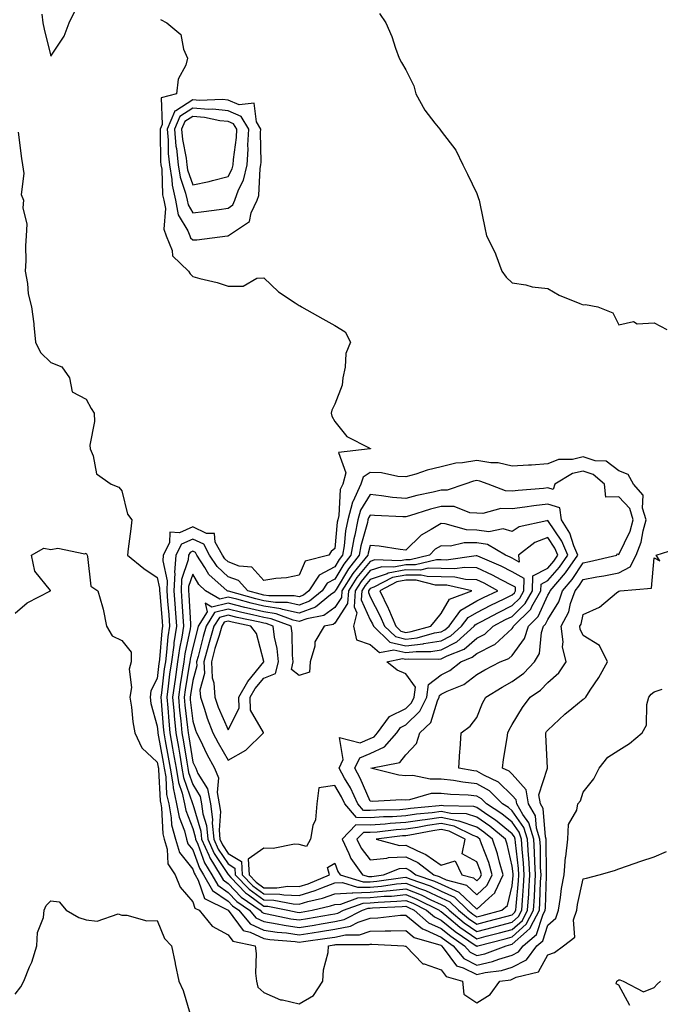
# Model space of a CAD drawing. Units: inches. Extents: x 955283 to 957923, y 7284698 to 7287338.
# Drawn here: x 956889 to 957070, y 7286455 to 7286733 of the extents above; entities that cross this region are included whole.
import ezdxf

# ---------------------------------------------------------------- set-up
doc = ezdxf.new("R2010")
doc.units = ezdxf.units.IN
doc.header["$MEASUREMENT"] = 0
doc.layers.add('Contour_95527284', color=7, linetype='Continuous', true_color=0x79c0d6)

msp = doc.modelspace()

# ---------------------------------------------------------------- linework, layer by layer
at = {"layer": 'Contour_95527284'}
for points in [[(956895.58, 7286734.39, 3228), (956895.86, 7286731.92, 3228), (956896.21, 7286730.08, 3228), (956898.05, 7286722.51, 3228), (956901.85, 7286728.12, 3228), (956903.28, 7286731.92, 3228), (956904.79, 7286735.18, 3228)], [(956928.98, 7286732.85, 3228), (956930.78, 7286731.92, 3228), (956934.73, 7286728.6, 3228), (956935.49, 7286724.48, 3228), (956936.61, 7286721.92, 3228), (956936.11, 7286719.98, 3228), (956933.96, 7286716.01, 3228), (956933.47, 7286711.92, 3228), (956929.18, 7286710.79, 3228), (956929.41, 7286703.28, 3228), (956928.83, 7286701.92, 3228), (956928.91, 7286701.06, 3228), (956928.99, 7286692.86, 3228), (956929.09, 7286691.92, 3228), (956929.3, 7286690.67, 3228), (956929.57, 7286683.44, 3228), (956929.91, 7286681.92, 3228), (956930.35, 7286679.62, 3228), (956929.88, 7286673.75, 3228), (956930.59, 7286671.92, 3228), (956932.21, 7286667.76, 3228), (956932.38, 7286666.25, 3228), (956936.89, 7286661.92, 3228), (956937.3, 7286661.17, 3228), (956938.05, 7286660.47, 3228), (956940.07, 7286659.9, 3228), (956944.91, 7286658.78, 3228), (956948.05, 7286657.72, 3228), (956952.22, 7286657.75, 3228), (956956.12, 7286659.99, 3228), (956958.05, 7286660.03, 3228), (956962.23, 7286656.1, 3228), (956966.93, 7286653.04, 3228), (956968.05, 7286652.26, 3228), (956968.29, 7286652.16, 3228), (956968.67, 7286651.92, 3228), (956974.68, 7286648.55, 3228), (956978.05, 7286646.62, 3228), (956980.99, 7286644.86, 3228), (956982.5, 7286641.92, 3228), (956981.19, 7286638.78, 3228), (956981.03, 7286634.9, 3228), (956980.31, 7286631.92, 3228), (956980.13, 7286629.84, 3228), (956978.05, 7286624.47, 3228), (956977.22, 7286622.75, 3228), (956977.03, 7286621.92, 3228), (956977.19, 7286621.06, 3228), (956978.05, 7286619.58, 3228), (956981.49, 7286615.36, 3228), (956987.78, 7286612.19, 3228), (956988.05, 7286612.03, 3228), (956988.1, 7286611.97, 3228), (956988.17, 7286611.92, 3228), (956988.05, 7286611.91, 3228), (956988.02, 7286611.89, 3228), (956979.08, 7286610.89, 3228), (956981.22, 7286605.09, 3228), (956980.3, 7286601.92, 3228), (956979.57, 7286600.4, 3228), (956979.25, 7286593.12, 3228), (956978.94, 7286591.92, 3228), (956978.78, 7286591.19, 3228), (956978.05, 7286583.78, 3228), (956977.01, 7286582.96, 3228), (956976.38, 7286581.92, 3228), (956969.7, 7286580.27, 3228), (956968.05, 7286576.26, 3228), (956964.46, 7286575.51, 3228), (956961.47, 7286575.34, 3228), (956958.05, 7286574.78, 3228), (956954.7, 7286578.57, 3228), (956951.14, 7286578.83, 3228), (956948.05, 7286580.02, 3228), (956947.05, 7286580.92, 3228), (956946.4, 7286581.92, 3228), (956944.41, 7286585.56, 3228), (956944.16, 7286588.03, 3228), (956941.9, 7286588.07, 3228), (956938.05, 7286589.94, 3228), (956934.35, 7286588.22, 3228), (956931.59, 7286588.38, 3228), (956931.54, 7286585.41, 3228), (956929.7, 7286581.92, 3228), (956929.59, 7286580.38, 3228), (956930.85, 7286574.72, 3228), (956930.74, 7286571.92, 3228), (956930.95, 7286569.02, 3228), (956931.27, 7286565.14, 3228), (956931.51, 7286561.92, 3228), (956931.03, 7286558.94, 3228), (956930.7, 7286554.57, 3228), (956930.33, 7286551.92, 3228), (956930.04, 7286549.93, 3228), (956929.26, 7286543.13, 3228), (956929.09, 7286541.92, 3228), (956929.2, 7286540.77, 3228), (956929.73, 7286533.6, 3228), (956929.9, 7286531.92, 3228), (956930.29, 7286529.68, 3228), (956931.16, 7286525.03, 3228), (956931.69, 7286521.92, 3228), (956932.43, 7286517.54, 3228), (956932.49, 7286516.36, 3228), (956933.52, 7286511.92, 3228), (956934.22, 7286508.09, 3228), (956935.69, 7286504.28, 3228), (956936.3, 7286501.92, 3228), (956936.71, 7286500.58, 3228), (956938.05, 7286498.89, 3228), (956939.92, 7286493.79, 3228), (956941.06, 7286491.92, 3228), (956943.62, 7286487.49, 3228), (956948.05, 7286484.43, 3228), (956949.27, 7286483.14, 3228), (956951.05, 7286481.92, 3228), (956954.25, 7286478.12, 3228), (956958.05, 7286476.33, 3228), (956961.86, 7286475.73, 3228), (956964.47, 7286475.5, 3228), (956968.05, 7286475, 3228), (956971.69, 7286475.56, 3228), (956974.08, 7286475.89, 3228), (956978.05, 7286476.54, 3228), (956982.52, 7286477.45, 3228), (956984.68, 7286478.55, 3228), (956988.05, 7286479.7, 3228), (956990.2, 7286479.77, 3228), (956996.62, 7286480.49, 3228), (956998.05, 7286480.55, 3228), (957002.78, 7286476.65, 3228), (957003.56, 7286476.41, 3228), (957008.05, 7286474.37, 3228), (957009.4, 7286473.27, 3228), (957011.39, 7286471.92, 3228), (957014.44, 7286468.31, 3228), (957018.05, 7286466.45, 3228), (957022.49, 7286467.48, 3228), (957024.27, 7286468.14, 3228), (957028.05, 7286469.25, 3228), (957029.82, 7286470.15, 3228), (957031.11, 7286471.92, 3228), (957034.91, 7286475.06, 3228), (957036.63, 7286480.5, 3228), (957037.36, 7286481.92, 3228), (957037.41, 7286482.56, 3228), (957037.74, 7286491.61, 3228), (957037.75, 7286491.92, 3228), (957037.74, 7286492.23, 3228), (957037.62, 7286501.49, 3228), (957037.59, 7286501.92, 3228), (957037.4, 7286502.57, 3228), (957036.74, 7286510.61, 3228), (957035.99, 7286511.92, 3228), (957035.55, 7286514.42, 3228), (957038.02, 7286521.89, 3228), (957037.99, 7286521.92, 3228), (957038, 7286521.97, 3228), (957037.51, 7286531.38, 3228), (957037.54, 7286531.92, 3228), (957037.74, 7286532.23, 3228), (957038.05, 7286532.62, 3228), (957042.85, 7286537.12, 3228), (957044.88, 7286538.75, 3228), (957048.05, 7286541.34, 3228), (957048.43, 7286541.54, 3228), (957048.76, 7286541.92, 3228), (957050.05, 7286543.92, 3228), (957052.47, 7286547.5, 3228), (957054.88, 7286551.92, 3228), (957052.61, 7286556.48, 3228), (957048.05, 7286559.33, 3228), (957047.24, 7286561.11, 3228), (957047.14, 7286561.92, 3228), (957047.45, 7286562.52, 3228), (957048.05, 7286565.27, 3228), (957052.68, 7286567.29, 3228), (957057.42, 7286571.3, 3228), (957058.05, 7286571.78, 3228), (957058.14, 7286571.83, 3228), (957058.49, 7286571.92, 3228), (957067.3, 7286572.67, 3228), (957068.05, 7286581.23, 3228), (957069.65, 7286580.32, 3228), (957068.65, 7286581.92, 3228), (957075.76, 7286584.21, 3228)], [(956990.64, 7286734.51, 3229), (956992.42, 7286731.92, 3229), (956994.18, 7286728.05, 3229), (956995.16, 7286724.81, 3229), (956996.21, 7286721.92, 3229), (956996.89, 7286720.76, 3229), (956998.05, 7286718.67, 3229), (957000.3, 7286714.17, 3229), (957000.9, 7286711.92, 3229), (957003.41, 7286707.28, 3229), (957006.29, 7286703.68, 3229), (957007.63, 7286701.92, 3229), (957007.81, 7286701.68, 3229), (957008.05, 7286701.42, 3229), (957012.16, 7286696.03, 3229), (957014.16, 7286691.92, 3229), (957015.42, 7286689.29, 3229), (957018.05, 7286683.8, 3229), (957018.57, 7286682.44, 3229), (957018.72, 7286681.92, 3229), (957018.92, 7286681.05, 3229), (957020.32, 7286674.19, 3229), (957020.85, 7286671.92, 3229), (957023.27, 7286667.14, 3229), (957023.42, 7286666.55, 3229), (957025.09, 7286661.92, 3229), (957026.34, 7286660.21, 3229), (957028.05, 7286658.64, 3229), (957031.92, 7286658.05, 3229), (957033.69, 7286657.56, 3229), (957038.05, 7286657.07, 3229), (957041.32, 7286655.19, 3229), (957047.12, 7286652.85, 3229), (957048.05, 7286652.42, 3229), (957048.67, 7286652.55, 3229), (957052.15, 7286651.92, 3229), (957056.37, 7286650.24, 3229), (957058.05, 7286646.82, 3229), (957062.25, 7286647.72, 3229), (957063.27, 7286647.14, 3229), (957068.05, 7286647.37, 3229), (957071.65, 7286645.52, 3229)], [(956888.89, 7286701.08, 3227), (956889.8, 7286693.67, 3227), (956890.05, 7286691.92, 3227), (956890.48, 7286689.49, 3227), (956889.71, 7286683.58, 3227), (956890.35, 7286681.92, 3227), (956890.16, 7286679.81, 3227), (956891.32, 7286675.19, 3227), (956891.17, 7286671.92, 3227), (956890.91, 7286669.06, 3227), (956891.02, 7286664.89, 3227), (956890.8, 7286661.92, 3227), (956891.47, 7286658.5, 3227), (956891.65, 7286655.52, 3227), (956892.61, 7286651.92, 3227), (956893.25, 7286647.12, 3227), (956893.26, 7286646.71, 3227), (956893.8, 7286641.92, 3227), (956895.13, 7286639, 3227), (956898.05, 7286636.25, 3227), (956901.17, 7286635.04, 3227), (956903.32, 7286631.92, 3227), (956904.09, 7286627.96, 3227), (956908.05, 7286625.89, 3227), (956909.43, 7286623.3, 3227), (956910.29, 7286621.92, 3227), (956910.38, 7286619.59, 3227), (956909.05, 7286612.92, 3227), (956909.11, 7286611.92, 3227), (956910.02, 7286609.95, 3227), (956910.97, 7286604.84, 3227), (956915.08, 7286601.92, 3227), (956917.27, 7286601.14, 3227), (956918.05, 7286600.11, 3227), (956919.64, 7286593.51, 3227), (956920.86, 7286591.92, 3227), (956920.64, 7286589.33, 3227), (956919.87, 7286583.74, 3227), (956919.69, 7286581.92, 3227), (956924.29, 7286578.16, 3227), (956928.05, 7286575.64, 3227), (956928.73, 7286572.6, 3227), (956928.7, 7286571.92, 3227), (956928.75, 7286571.22, 3227), (956929.42, 7286563.29, 3227), (956929.51, 7286561.92, 3227), (956929.31, 7286560.66, 3227), (956928.69, 7286552.56, 3227), (956928.61, 7286551.92, 3227), (956928.53, 7286551.44, 3227), (956928.05, 7286547.23, 3227), (956926.26, 7286543.71, 3227), (956926.01, 7286541.92, 3227), (956926.29, 7286540.16, 3227), (956928.05, 7286533.77, 3227), (956928.18, 7286532.05, 3227), (956928.19, 7286531.92, 3227), (956928.22, 7286531.75, 3227), (956929.74, 7286523.61, 3227), (956930.03, 7286521.92, 3227), (956930.44, 7286519.53, 3227), (956930.67, 7286514.54, 3227), (956931.27, 7286511.92, 3227), (956932.01, 7286507.96, 3227), (956932.1, 7286505.97, 3227), (956933.15, 7286501.92, 3227), (956934.3, 7286498.17, 3227), (956938.05, 7286493.45, 3227), (956938.46, 7286492.33, 3227), (956938.71, 7286491.92, 3227), (956939.61, 7286490.36, 3227), (956941.36, 7286485.23, 3227), (956948.04, 7286481.93, 3227), (956948.06, 7286481.91, 3227), (956952.29, 7286476.16, 3227), (956954.22, 7286475.75, 3227), (956958.05, 7286473.95, 3227), (956959.81, 7286473.68, 3227), (956966.9, 7286473.07, 3227), (956968.05, 7286472.92, 3227), (956969.22, 7286473.09, 3227), (956975.96, 7286474.01, 3227), (956978.05, 7286474.35, 3227), (956981.1, 7286474.97, 3227), (956984.99, 7286474.98, 3227), (956988.05, 7286476.02, 3227), (956992.28, 7286476.15, 3227), (956993.9, 7286476.07, 3227), (956998.05, 7286476.23, 3227), (957000.4, 7286474.27, 3227), (957007.93, 7286472.04, 3227), (957008.05, 7286471.99, 3227), (957008.14, 7286471.92, 3227), (957008.62, 7286471.35, 3227), (957012.4, 7286466.27, 3227), (957014.24, 7286465.73, 3227), (957018.05, 7286463.78, 3227), (957020.46, 7286464.33, 3227), (957025, 7286464.97, 3227), (957028.05, 7286465.86, 3227), (957032.05, 7286467.92, 3227), (957034.99, 7286471.92, 3227), (957036.66, 7286473.31, 3227), (957038.05, 7286477.66, 3227), (957040.31, 7286479.66, 3227), (957041.06, 7286481.92, 3227), (957041.64, 7286485.51, 3227), (957041.95, 7286488.02, 3227), (957042.64, 7286491.92, 3227), (957043.09, 7286496.88, 3227), (957043.11, 7286496.98, 3227), (957043.7, 7286501.92, 3227), (957043.93, 7286506.04, 3227), (957046.24, 7286510.11, 3227), (957046.53, 7286511.92, 3227), (957047.26, 7286512.71, 3227), (957048.05, 7286515.2, 3227), (957051.07, 7286518.9, 3227), (957052.59, 7286521.92, 3227), (957054.97, 7286525, 3227), (957058.05, 7286527.05, 3227), (957061.13, 7286528.84, 3227), (957064.65, 7286531.92, 3227), (957065.89, 7286534.08, 3227), (957065.97, 7286539.84, 3227), (957066.54, 7286541.92, 3227), (957067.22, 7286542.75, 3227), (957068.05, 7286543.45, 3227), (957070.34, 7286544.21, 3227)], [(956888.05, 7286565.59, 3226), (956891.42, 7286568.55, 3226), (956898.02, 7286571.92, 3226), (956897.97, 7286572, 3226), (956893.52, 7286577.39, 3226), (956892.62, 7286581.92, 3226), (956896.08, 7286583.89, 3226), (956898.05, 7286583.56, 3226), (956900.04, 7286583.91, 3226), (956907.64, 7286582.33, 3226), (956908.05, 7286582.53, 3226), (956908.25, 7286582.12, 3226), (956908.27, 7286581.92, 3226), (956908.44, 7286581.53, 3226), (956909.35, 7286573.22, 3226), (956911.3, 7286571.92, 3226), (956912.59, 7286567.38, 3226), (956912.86, 7286566.73, 3226), (956913.78, 7286561.92, 3226), (956915.34, 7286559.21, 3226), (956918.05, 7286557.93, 3226), (956920.73, 7286554.6, 3226), (956920.73, 7286551.92, 3226), (956920.14, 7286549.83, 3226), (956920.77, 7286544.64, 3226), (956920.37, 7286541.92, 3226), (956920.81, 7286539.16, 3226), (956921.13, 7286535, 3226), (956921.73, 7286531.92, 3226), (956923.75, 7286527.62, 3226), (956928.05, 7286523.67, 3226), (956928.32, 7286522.19, 3226), (956928.37, 7286521.92, 3226), (956928.44, 7286521.53, 3226), (956928.84, 7286512.71, 3226), (956929.03, 7286511.92, 3226), (956929.24, 7286510.73, 3226), (956929.6, 7286503.47, 3226), (956930, 7286501.92, 3226), (956930.86, 7286499.11, 3226), (956931.07, 7286494.94, 3226), (956933.1, 7286491.92, 3226), (956934.5, 7286488.37, 3226), (956938.05, 7286484.25, 3226), (956938.65, 7286482.52, 3226), (956939.85, 7286481.92, 3226), (956943.54, 7286477.41, 3226), (956948.05, 7286475.02, 3226), (956949.36, 7286473.23, 3226), (956955.59, 7286471.92, 3226), (956955.89, 7286469.76, 3226), (956955.74, 7286464.23, 3226), (956955.98, 7286461.92, 3226), (956956.35, 7286460.22, 3226), (956958.05, 7286458.72, 3226), (956962.76, 7286456.63, 3226), (956963.34, 7286456.63, 3226), (956968.05, 7286455.53, 3226), (956972.05, 7286457.92, 3226), (956974.72, 7286461.92, 3226), (956974.89, 7286465.08, 3226), (956976.17, 7286470.04, 3226), (956976.31, 7286471.92, 3226), (956977.84, 7286472.13, 3226), (956978.05, 7286472.16, 3226), (956978.35, 7286472.22, 3226), (956987.74, 7286472.23, 3226), (956988.05, 7286472.34, 3226), (956988.48, 7286472.35, 3226), (956997.56, 7286471.92, 3226), (956997.94, 7286471.81, 3226), (956998.05, 7286471.79, 3226), (957002.9, 7286466.77, 3226), (957003.2, 7286466.77, 3226), (957008.05, 7286465.09, 3226), (957009.4, 7286463.27, 3226), (957014.02, 7286461.92, 3226), (957014.38, 7286458.25, 3226), (957018.05, 7286455.84, 3226), (957021.81, 7286458.16, 3226), (957024.6, 7286461.92, 3226), (957027.63, 7286462.34, 3226), (957028.05, 7286462.47, 3226), (957029.17, 7286463.04, 3226), (957035.43, 7286464.54, 3226), (957038.05, 7286469.35, 3226), (957039.92, 7286470.05, 3226), (957042.47, 7286471.92, 3226), (957045.66, 7286474.31, 3226), (957045.32, 7286479.19, 3226), (957046.22, 7286481.92, 3226), (957046.48, 7286483.49, 3226), (957048.05, 7286490.8, 3226), (957049, 7286490.97, 3226), (957052.51, 7286491.92, 3226), (957056.86, 7286493.11, 3226), (957058.05, 7286493.53, 3226), (957060.51, 7286494.38, 3226), (957064.24, 7286495.73, 3226), (957068.05, 7286496.97, 3226), (957071.55, 7286498.42, 3226)], [(956888.05, 7286458.31, 3225), (956889.61, 7286460.36, 3225), (956890.49, 7286461.92, 3225), (956892.1, 7286465.97, 3225), (956892.73, 7286467.24, 3225), (956894.09, 7286471.92, 3225), (956894.31, 7286475.66, 3225), (956895.98, 7286479.85, 3225), (956896.21, 7286481.92, 3225), (956896.73, 7286483.24, 3225), (956898.05, 7286484.53, 3225), (956900.45, 7286484.32, 3225), (956902.35, 7286481.92, 3225), (956905.97, 7286479.84, 3225), (956908.05, 7286479.22, 3225), (956911.11, 7286478.86, 3225), (956917.02, 7286480.89, 3225), (956918.05, 7286480.49, 3225), (956919.45, 7286480.52, 3225), (956925.08, 7286478.95, 3225), (956928.05, 7286478.99, 3225), (956930.1, 7286473.97, 3225), (956932.09, 7286471.92, 3225), (956933.11, 7286466.98, 3225), (956933.14, 7286466.83, 3225), (956934.09, 7286461.92, 3225), (956935.4, 7286459.27, 3225), (956937.32, 7286452.65, 3225)], [(957061.21, 7286455.08, 3225), (957058.05, 7286460.81, 3225), (957057.34, 7286461.21, 3225), (957057.49, 7286461.92, 3225), (957057.84, 7286462.13, 3225), (957058.05, 7286462.31, 3225), (957058.4, 7286462.27, 3225), (957059.29, 7286461.92, 3225), (957065.04, 7286458.91, 3225), (957068.05, 7286460.14, 3225), (957068.92, 7286461.05, 3225), (957069.78, 7286461.92, 3225)]]:
    msp.add_polyline3d(points, dxfattribs=at)
for points in [[(956938.05, 7286670.75, 3229), (956939.21, 7286670.76, 3229), (956947.84, 7286671.92, 3229), (956948.03, 7286671.94, 3229), (956948.05, 7286671.94, 3229), (956948.16, 7286672.03, 3229), (956954.02, 7286675.95, 3229), (956954.54, 7286678.41, 3229), (956956.23, 7286681.92, 3229), (956956.71, 7286683.26, 3229), (956957.04, 7286690.91, 3229), (956957.27, 7286691.92, 3229), (956957.31, 7286692.66, 3229), (956957.15, 7286701.02, 3229), (956957.2, 7286701.92, 3229), (956955.99, 7286703.98, 3229), (956955.37, 7286709.24, 3229), (956951.16, 7286708.81, 3229), (956948.05, 7286710.12, 3229), (956946.43, 7286710.3, 3229), (956939.93, 7286710.04, 3229), (956938.05, 7286710.19, 3229), (956933.26, 7286707.13, 3229), (956932.93, 7286707.04, 3229), (956932.93, 7286706.8, 3229), (956930.85, 7286701.92, 3229), (956931.14, 7286698.83, 3229), (956931.17, 7286695.05, 3229), (956931.52, 7286691.92, 3229), (956932.2, 7286687.77, 3229), (956932.27, 7286686.14, 3229), (956933.21, 7286681.92, 3229), (956933.99, 7286677.86, 3229), (956936.7, 7286673.27, 3229), (956937.22, 7286671.92, 3229), (956937.45, 7286671.32, 3229)], [(956948.05, 7286679.65, 3230), (956949.31, 7286680.66, 3230), (956949.91, 7286681.92, 3230), (956950.96, 7286684.83, 3230), (956952.38, 7286687.59, 3230), (956953.35, 7286691.92, 3230), (956953.62, 7286696.35, 3230), (956953.6, 7286697.47, 3230), (956953.83, 7286701.92, 3230), (956951.69, 7286705.56, 3230), (956948.05, 7286707.11, 3230), (956943.69, 7286707.56, 3230), (956942.45, 7286707.52, 3230), (956938.05, 7286707.87, 3230), (956934.42, 7286705.55, 3230), (956932.87, 7286701.92, 3230), (956933.31, 7286697.18, 3230), (956933.43, 7286696.54, 3230), (956933.95, 7286691.92, 3230), (956934.52, 7286688.39, 3230), (956936.05, 7286683.92, 3230), (956936.5, 7286681.92, 3230), (956936.75, 7286680.62, 3230), (956938.05, 7286678.42, 3230), (956941.19, 7286678.78, 3230), (956945.48, 7286679.35, 3230)], [(956948.05, 7286688.59, 3231), (956949.17, 7286690.8, 3231), (956949.43, 7286691.92, 3231), (956949.51, 7286693.38, 3231), (956950.34, 7286699.63, 3231), (956950.45, 7286701.92, 3231), (956949.57, 7286703.44, 3231), (956948.05, 7286704.08, 3231), (956945.64, 7286704.33, 3231), (956941.41, 7286705.28, 3231), (956938.05, 7286705.54, 3231), (956935.83, 7286704.14, 3231), (956934.9, 7286701.92, 3231), (956935.16, 7286699.03, 3231), (956936.17, 7286693.8, 3231), (956936.38, 7286691.92, 3231), (956936.61, 7286690.48, 3231), (956938.05, 7286686.27, 3231), (956942.72, 7286687.25, 3231), (956943.66, 7286687.53, 3231)], [(957018.05, 7286469.13, 3229), (957020.33, 7286469.64, 3229), (957026.36, 7286471.92, 3229), (957027.7, 7286472.27, 3229), (957028.05, 7286472.36, 3229), (957032.06, 7286475.93, 3229), (957033.14, 7286476.83, 3229), (957033.23, 7286477.1, 3229), (957035.71, 7286481.92, 3229), (957035.84, 7286484.13, 3229), (957036.06, 7286489.93, 3229), (957036.17, 7286491.92, 3229), (957036.06, 7286493.91, 3229), (957035.99, 7286499.86, 3229), (957035.85, 7286501.92, 3229), (957034.91, 7286505.06, 3229), (957034.63, 7286508.5, 3229), (957032.67, 7286511.92, 3229), (957031.98, 7286515.85, 3229), (957028.05, 7286520.23, 3229), (957027.19, 7286521.06, 3229), (957025.33, 7286521.92, 3229), (957025.62, 7286524.35, 3229), (957026.61, 7286530.48, 3229), (957026.8, 7286531.92, 3229), (957027.19, 7286532.78, 3229), (957028.05, 7286534.25, 3229), (957030.93, 7286539.04, 3229), (957033.12, 7286541.92, 3229), (957036.06, 7286543.91, 3229), (957038.05, 7286546.08, 3229), (957041.16, 7286548.81, 3229), (957043.21, 7286551.92, 3229), (957042.23, 7286556.1, 3229), (957042.41, 7286557.56, 3229), (957041.85, 7286561.92, 3229), (957043.98, 7286565.99, 3229), (957044.5, 7286568.37, 3229), (957045.74, 7286571.92, 3229), (957046.81, 7286573.16, 3229), (957048.05, 7286575.05, 3229), (957051.92, 7286575.79, 3229), (957053.86, 7286576.11, 3229), (957058.05, 7286576.97, 3229), (957061.3, 7286578.67, 3229), (957063.01, 7286581.92, 3229), (957064.41, 7286585.56, 3229), (957064.9, 7286588.77, 3229), (957065.76, 7286591.92, 3229), (957064.78, 7286595.19, 3229), (957064.95, 7286598.82, 3229), (957062.22, 7286601.92, 3229), (957060.75, 7286604.62, 3229), (957058.05, 7286605.69, 3229), (957054.53, 7286608.4, 3229), (957051.45, 7286608.52, 3229), (957048.05, 7286609.61, 3229), (957045.05, 7286608.92, 3229), (957041.05, 7286608.92, 3229), (957038.05, 7286607.64, 3229), (957033.47, 7286607.34, 3229), (957032.65, 7286607.32, 3229), (957028.05, 7286606.98, 3229), (957024.07, 7286607.94, 3229), (957022.01, 7286607.96, 3229), (957018.05, 7286608.61, 3229), (957014.04, 7286607.91, 3229), (957012.14, 7286607.83, 3229), (957008.05, 7286606.84, 3229), (957004.08, 7286605.89, 3229), (957000.93, 7286604.8, 3229), (956998.05, 7286603.98, 3229), (956995.85, 7286604.12, 3229), (956991.25, 7286605.12, 3229), (956988.05, 7286605.26, 3229), (956986.04, 7286603.93, 3229), (956985.45, 7286601.92, 3229), (956983.11, 7286596.98, 3229), (956983.06, 7286596.91, 3229), (956981.77, 7286591.92, 3229), (956981.13, 7286588.84, 3229), (956980.71, 7286584.58, 3229), (956980.25, 7286581.92, 3229), (956979.26, 7286580.71, 3229), (956978.05, 7286578.67, 3229), (956973.67, 7286576.3, 3229), (956970.78, 7286571.92, 3229), (956969.27, 7286570.7, 3229), (956968.05, 7286570.23, 3229), (956966.66, 7286570.53, 3229), (956959.5, 7286570.47, 3229), (956958.05, 7286570.7, 3229), (956957.06, 7286570.93, 3229), (956953.58, 7286571.92, 3229), (956950.9, 7286574.77, 3229), (956948.05, 7286575.87, 3229), (956944.9, 7286578.77, 3229), (956942.81, 7286581.92, 3229), (956941.13, 7286585, 3229), (956938.05, 7286586.49, 3229), (956934.93, 7286585.04, 3229), (956933.3, 7286581.92, 3229), (956932.93, 7286577.04, 3229), (956932.97, 7286576.84, 3229), (956932.77, 7286571.92, 3229), (956933.13, 7286567, 3229), (956933.14, 7286566.83, 3229), (956933.49, 7286561.92, 3229), (956932.75, 7286557.22, 3229), (956932.69, 7286556.56, 3229), (956932.05, 7286551.92, 3229), (956931.55, 7286548.42, 3229), (956931.16, 7286545.03, 3229), (956930.74, 7286541.92, 3229), (956931.01, 7286538.96, 3229), (956931.29, 7286535.16, 3229), (956931.6, 7286531.92, 3229), (956932.36, 7286527.61, 3229), (956932.57, 7286526.44, 3229), (956933.34, 7286521.92, 3229), (956934.04, 7286517.91, 3229), (956935.07, 7286514.9, 3229), (956935.76, 7286511.92, 3229), (956936.12, 7286509.99, 3229), (956938.05, 7286504.96, 3229), (956938.75, 7286502.62, 3229), (956938.81, 7286501.92, 3229), (956939.45, 7286500.52, 3229), (956941.37, 7286495.24, 3229), (956943.4, 7286491.92, 3229), (956945.1, 7286488.97, 3229), (956948.05, 7286486.95, 3229), (956950.48, 7286484.35, 3229), (956954.04, 7286481.92, 3229), (956955.87, 7286479.74, 3229), (956958.05, 7286478.72, 3229), (956961.86, 7286478.11, 3229), (956963.81, 7286477.68, 3229), (956968.05, 7286477.09, 3229), (956972.23, 7286477.74, 3229), (956974.23, 7286478.1, 3229), (956978.05, 7286478.72, 3229), (956980.71, 7286479.26, 3229), (956985.91, 7286481.92, 3229), (956987.47, 7286482.5, 3229), (956988.05, 7286482.52, 3229), (956988.69, 7286482.56, 3229), (956997.03, 7286482.94, 3229), (956998.05, 7286483.03, 3229), (956998.85, 7286482.72, 3229), (957000.44, 7286481.92, 3229), (957004.5, 7286478.37, 3229), (957008.05, 7286476.74, 3229), (957010.72, 7286474.59, 3229), (957014.65, 7286471.92, 3229), (957016.2, 7286470.07, 3229)], [(957018.05, 7286471.8, 3230), (957018.15, 7286471.82, 3230), (957018.41, 7286471.92, 3230), (957026.07, 7286473.9, 3230), (957028.05, 7286474.43, 3230), (957032.01, 7286477.96, 3230), (957034.05, 7286481.92, 3230), (957034.29, 7286485.68, 3230), (957034.39, 7286488.26, 3230), (957034.6, 7286491.92, 3230), (957034.39, 7286495.58, 3230), (957034.36, 7286498.23, 3230), (957034.11, 7286501.92, 3230), (957032.71, 7286506.58, 3230), (957031.08, 7286508.89, 3230), (957029.34, 7286511.92, 3230), (957029.15, 7286513.02, 3230), (957028.05, 7286514.24, 3230), (957024.16, 7286518.03, 3230), (957020.05, 7286519.92, 3230), (957018.05, 7286521.06, 3230), (957017.28, 7286521.15, 3230), (957013.03, 7286521.92, 3230), (957013.27, 7286526.7, 3230), (957013.39, 7286527.26, 3230), (957013.71, 7286531.92, 3230), (957016.24, 7286533.73, 3230), (957018.05, 7286536.18, 3230), (957019.72, 7286540.25, 3230), (957020.63, 7286541.92, 3230), (957025.2, 7286544.77, 3230), (957028.05, 7286546.32, 3230), (957031.28, 7286548.69, 3230), (957034.3, 7286551.92, 3230), (957035.72, 7286554.25, 3230), (957036.3, 7286560.17, 3230), (957036.85, 7286561.92, 3230), (957037.45, 7286562.52, 3230), (957038.05, 7286563.84, 3230), (957041.15, 7286568.82, 3230), (957042.22, 7286571.92, 3230), (957044.93, 7286575.04, 3230), (957048.05, 7286579.79, 3230), (957049.84, 7286580.13, 3230), (957057.57, 7286581.92, 3230), (957057.64, 7286582.33, 3230), (957058.05, 7286582.12, 3230), (957061.25, 7286588.72, 3230), (957062.12, 7286591.92, 3230), (957061.18, 7286595.05, 3230), (957058.05, 7286598.39, 3230), (957054.41, 7286598.28, 3230), (957054.06, 7286601.92, 3230), (957050.84, 7286604.71, 3230), (957048.05, 7286605.6, 3230), (957045.05, 7286604.92, 3230), (957040.05, 7286601.92, 3230), (957039.55, 7286600.42, 3230), (957038.05, 7286600.88, 3230), (957036.87, 7286600.74, 3230), (957029.77, 7286600.2, 3230), (957028.05, 7286599.99, 3230), (957026.18, 7286600.05, 3230), (957021.29, 7286601.92, 3230), (957018.95, 7286602.82, 3230), (957018.05, 7286602.96, 3230), (957017.16, 7286602.81, 3230), (957014.7, 7286601.92, 3230), (957009.76, 7286600.21, 3230), (957008.05, 7286600.24, 3230), (957005.82, 7286599.69, 3230), (957001.2, 7286598.77, 3230), (956998.05, 7286597.89, 3230), (956994.35, 7286598.22, 3230), (956991.27, 7286598.7, 3230), (956988.05, 7286599.03, 3230), (956985.31, 7286594.66, 3230), (956984.59, 7286591.92, 3230), (956983.69, 7286587.56, 3230), (956983.41, 7286586.56, 3230), (956982.61, 7286581.92, 3230), (956980.58, 7286579.39, 3230), (956978.05, 7286575.16, 3230), (956975.94, 7286574.03, 3230), (956974.55, 7286571.92, 3230), (956970.96, 7286569.01, 3230), (956968.05, 7286567.9, 3230), (956964.76, 7286568.63, 3230), (956961.37, 7286568.6, 3230), (956958.05, 7286569.11, 3230), (956955.78, 7286569.65, 3230), (956948.17, 7286571.8, 3230), (956948.05, 7286571.83, 3230), (956947.94, 7286571.81, 3230), (956947.75, 7286571.92, 3230), (956942.63, 7286576.5, 3230), (956941.48, 7286578.49, 3230), (956939.2, 7286581.92, 3230), (956938.79, 7286582.66, 3230), (956938.05, 7286583.03, 3230), (956937.3, 7286582.67, 3230), (956936.9, 7286581.92, 3230), (956936.8, 7286580.67, 3230), (956934.93, 7286575.04, 3230), (956934.8, 7286571.92, 3230), (956935.02, 7286568.89, 3230), (956935.28, 7286564.69, 3230), (956935.48, 7286561.92, 3230), (956934.99, 7286558.86, 3230), (956934.3, 7286555.67, 3230), (956933.77, 7286551.92, 3230), (956933.06, 7286546.93, 3230), (956933.06, 7286546.91, 3230), (956932.38, 7286541.92, 3230), (956932.82, 7286537.15, 3230), (956932.84, 7286536.71, 3230), (956933.31, 7286531.92, 3230), (956934.02, 7286527.89, 3230), (956934.38, 7286525.59, 3230), (956935, 7286521.92, 3230), (956935.45, 7286519.32, 3230), (956938, 7286511.97, 3230), (956938.01, 7286511.92, 3230), (956938.05, 7286511.8, 3230), (956940.33, 7286504.2, 3230), (956940.54, 7286501.92, 3230), (956942.57, 7286497.4, 3230), (956942.83, 7286496.7, 3230), (956945.75, 7286491.92, 3230), (956946.59, 7286490.46, 3230), (956948.05, 7286489.46, 3230), (956951.7, 7286485.57, 3230), (956957.02, 7286481.92, 3230), (956957.49, 7286481.36, 3230), (956958.05, 7286481.1, 3230), (956959.03, 7286480.94, 3230), (956965.65, 7286479.52, 3230), (956968.05, 7286479.18, 3230), (956970.42, 7286479.55, 3230), (956976.84, 7286480.71, 3230), (956978.05, 7286480.9, 3230), (956978.89, 7286481.08, 3230), (956980.53, 7286481.92, 3230), (956986.02, 7286483.95, 3230), (956988.05, 7286484, 3230), (956990.33, 7286484.2, 3230), (956995.54, 7286484.43, 3230), (956998.05, 7286484.67, 3230), (957000.02, 7286483.89, 3230), (957003.95, 7286481.92, 3230), (957006.14, 7286480.01, 3230), (957008.05, 7286479.13, 3230), (957012.02, 7286475.89, 3230), (957017.9, 7286471.92, 3230), (957017.97, 7286471.84, 3230)], [(957028.05, 7286476.49, 3231), (957030.92, 7286479.05, 3231), (957032.4, 7286481.92, 3231), (957032.69, 7286486.56, 3231), (957032.75, 7286487.22, 3231), (957033.03, 7286491.92, 3231), (957032.76, 7286496.63, 3231), (957032.68, 7286497.29, 3231), (957032.37, 7286501.92, 3231), (957031.37, 7286505.24, 3231), (957028.05, 7286509.95, 3231), (957026.96, 7286510.83, 3231), (957025.31, 7286511.92, 3231), (957021.64, 7286515.51, 3231), (957018.05, 7286517.56, 3231), (957014.1, 7286517.97, 3231), (957011.53, 7286518.44, 3231), (957008.05, 7286518.86, 3231), (957004.92, 7286518.79, 3231), (957000.1, 7286519.87, 3231), (956998.05, 7286519.78, 3231), (956996.08, 7286519.95, 3231), (956988.24, 7286521.92, 3231), (956996.43, 7286523.54, 3231), (956998.05, 7286525.66, 3231), (957001.1, 7286528.87, 3231), (957002.01, 7286531.92, 3231), (957005.13, 7286534.84, 3231), (957006.99, 7286540.86, 3231), (957007.51, 7286541.92, 3231), (957007.58, 7286542.39, 3231), (957008.05, 7286542.75, 3231), (957009.75, 7286543.62, 3231), (957014.42, 7286545.55, 3231), (957018.05, 7286548.33, 3231), (957020.3, 7286549.67, 3231), (957024.64, 7286551.92, 3231), (957027.13, 7286552.84, 3231), (957028.05, 7286553.67, 3231), (957031.53, 7286558.44, 3231), (957032.61, 7286561.92, 3231), (957035.35, 7286564.62, 3231), (957038.05, 7286570.65, 3231), (957038.54, 7286571.43, 3231), (957038.7, 7286571.92, 3231), (957043.05, 7286576.92, 3231), (957043.06, 7286576.93, 3231), (957046.51, 7286581.92, 3231), (957045.37, 7286584.6, 3231), (957044.24, 7286588.11, 3231), (957041.93, 7286591.92, 3231), (957041.42, 7286595.29, 3231), (957038.05, 7286596.31, 3231), (957034.11, 7286595.86, 3231), (957031.56, 7286595.43, 3231), (957028.05, 7286594.98, 3231), (957024.88, 7286595.09, 3231), (957019.78, 7286593.65, 3231), (957018.05, 7286593.78, 3231), (957016.11, 7286593.86, 3231), (957011.74, 7286595.61, 3231), (957008.05, 7286595.69, 3231), (957005.03, 7286594.94, 3231), (956999.13, 7286593, 3231), (956998.05, 7286592.7, 3231), (956997.19, 7286592.78, 3231), (956989.22, 7286593.09, 3231), (956988.05, 7286593.21, 3231), (956987.55, 7286592.42, 3231), (956987.42, 7286591.92, 3231), (956987.26, 7286591.13, 3231), (956985.43, 7286584.54, 3231), (956984.97, 7286581.92, 3231), (956981.89, 7286578.08, 3231), (956978.43, 7286572.3, 3231), (956978.19, 7286571.92, 3231), (956978.18, 7286571.79, 3231), (956978.05, 7286571.59, 3231), (956976.86, 7286570.73, 3231), (956972.65, 7286567.32, 3231), (956968.05, 7286565.56, 3231), (956963.35, 7286566.62, 3231), (956962.91, 7286566.78, 3231), (956958.05, 7286567.53, 3231), (956954.51, 7286568.38, 3231), (956950.45, 7286569.52, 3231), (956948.05, 7286570.13, 3231), (956945.69, 7286569.56, 3231), (956941.68, 7286571.92, 3231), (956939.76, 7286573.63, 3231), (956938.05, 7286576.61, 3231), (956936.89, 7286573.08, 3231), (956936.83, 7286571.92, 3231), (956936.92, 7286570.79, 3231), (956937.42, 7286562.55, 3231), (956937.46, 7286561.92, 3231), (956937.36, 7286561.23, 3231), (956935.81, 7286554.16, 3231), (956935.5, 7286551.92, 3231), (956935.07, 7286548.94, 3231), (956934.5, 7286545.47, 3231), (956934.01, 7286541.92, 3231), (956934.35, 7286538.22, 3231), (956934.69, 7286535.28, 3231), (956935.01, 7286531.92, 3231), (956935.47, 7286529.34, 3231), (956936.38, 7286523.59, 3231), (956936.66, 7286521.92, 3231), (956936.87, 7286520.74, 3231), (956938.05, 7286517.32, 3231), (956940.11, 7286513.98, 3231), (956940.51, 7286511.92, 3231), (956940.91, 7286509.06, 3231), (956941.9, 7286505.77, 3231), (956942.27, 7286501.92, 3231), (956944.07, 7286497.94, 3231), (956948.05, 7286491.98, 3231), (956948.09, 7286491.96, 3231), (956948.09, 7286491.92, 3231), (956948.8, 7286491.17, 3231), (956952.92, 7286486.79, 3231), (956953.74, 7286486.23, 3231), (956958.05, 7286483.06, 3231), (956959.17, 7286483.04, 3231), (956964.81, 7286481.92, 3231), (956967.47, 7286481.34, 3231), (956968.05, 7286481.27, 3231), (956968.62, 7286481.35, 3231), (956971.74, 7286481.92, 3231), (956976.86, 7286483.11, 3231), (956978.05, 7286483.55, 3231), (956979.75, 7286483.62, 3231), (956984.56, 7286485.41, 3231), (956988.05, 7286485.47, 3231), (956991.96, 7286485.83, 3231), (956994.06, 7286485.91, 3231), (956998.05, 7286486.3, 3231), (957001.19, 7286485.06, 3231), (957007.44, 7286481.92, 3231), (957007.77, 7286481.64, 3231), (957008.05, 7286481.51, 3231), (957010.24, 7286479.73, 3231), (957013.31, 7286477.18, 3231), (957018.05, 7286473.87, 3231), (957020.7, 7286474.57, 3231), (957024.44, 7286475.53, 3231)], [(957028.05, 7286478.56, 3232), (957029.83, 7286480.14, 3232), (957030.75, 7286481.92, 3232), (957030.92, 7286484.79, 3232), (957031.26, 7286488.71, 3232), (957031.46, 7286491.92, 3232), (957031.27, 7286495.14, 3232), (957030.81, 7286499.16, 3232), (957030.63, 7286501.92, 3232), (957030.03, 7286503.9, 3232), (957028.05, 7286506.71, 3232), (957025.17, 7286509.04, 3232), (957020.8, 7286511.92, 3232), (957019.42, 7286513.29, 3232), (957018.05, 7286514.06, 3232), (957015.66, 7286514.31, 3232), (957010.65, 7286514.52, 3232), (957008.05, 7286514.83, 3232), (957005.21, 7286514.76, 3232), (956999.13, 7286513, 3232), (956998.05, 7286512.96, 3232), (956996.92, 7286513.05, 3232), (956988.69, 7286512.56, 3232), (956988.05, 7286512.63, 3232), (956985.25, 7286519.12, 3232), (956983.68, 7286521.92, 3232), (956985.11, 7286524.86, 3232), (956988.05, 7286526.09, 3232), (956992.04, 7286527.93, 3232), (956995.5, 7286531.92, 3232), (956996.57, 7286533.4, 3232), (956998.05, 7286534.13, 3232), (957002.02, 7286537.95, 3232), (957003.99, 7286541.92, 3232), (957004.49, 7286545.48, 3232), (957008.05, 7286548.19, 3232), (957010.52, 7286549.45, 3232), (957013.58, 7286551.92, 3232), (957016.78, 7286553.19, 3232), (957018.05, 7286554.28, 3232), (957022.84, 7286556.71, 3232), (957023.15, 7286556.82, 3232), (957028.05, 7286561.32, 3232), (957028.3, 7286561.67, 3232), (957028.38, 7286561.92, 3232), (957033.25, 7286566.72, 3232), (957033.57, 7286567.44, 3232), (957036.12, 7286571.92, 3232), (957036.17, 7286573.8, 3232), (957038.05, 7286574.78, 3232), (957041.4, 7286578.57, 3232), (957043.71, 7286581.92, 3232), (957042.02, 7286585.89, 3232), (957038.05, 7286591.74, 3232), (957037.77, 7286591.64, 3232), (957030.03, 7286589.94, 3232), (957028.05, 7286588.58, 3232), (957025.52, 7286589.39, 3232), (957021.45, 7286588.52, 3232), (957018.05, 7286588.98, 3232), (957015.17, 7286589.04, 3232), (957009.17, 7286590.8, 3232), (957008.05, 7286590.84, 3232), (957005.26, 7286589.13, 3232), (957002.36, 7286587.61, 3232), (956998.05, 7286583.33, 3232), (956996.46, 7286583.51, 3232), (956990.57, 7286584.44, 3232), (956988.05, 7286584.7, 3232), (956987.44, 7286582.53, 3232), (956987.34, 7286581.92, 3232), (956984.39, 7286578.26, 3232), (956983.18, 7286576.79, 3232), (956980.06, 7286571.92, 3232), (956979.93, 7286570.04, 3232), (956978.05, 7286567.16, 3232), (956975, 7286564.97, 3232), (956970.16, 7286564.03, 3232), (956968.05, 7286563.22, 3232), (956966.37, 7286563.6, 3232), (956961.54, 7286565.41, 3232), (956958.05, 7286565.93, 3232), (956953.23, 7286567.1, 3232), (956952.74, 7286567.23, 3232), (956948.05, 7286568.43, 3232), (956943.43, 7286567.3, 3232), (956941.57, 7286568.4, 3232), (956942.08, 7286565.95, 3232), (956939.6, 7286561.92, 3232), (956939.26, 7286560.71, 3232), (956938.05, 7286555.95, 3232), (956937.33, 7286552.64, 3232), (956937.23, 7286551.92, 3232), (956937.08, 7286550.95, 3232), (956935.94, 7286544.03, 3232), (956935.65, 7286541.92, 3232), (956935.85, 7286539.72, 3232), (956936.58, 7286533.39, 3232), (956936.72, 7286531.92, 3232), (956936.92, 7286530.79, 3232), (956938.05, 7286523.65, 3232), (956938.6, 7286522.47, 3232), (956938.91, 7286521.92, 3232), (956939.5, 7286520.47, 3232), (956942.21, 7286516.08, 3232), (956943.02, 7286511.92, 3232), (956943.64, 7286507.51, 3232), (956943.56, 7286506.41, 3232), (956944, 7286501.92, 3232), (956945.25, 7286499.12, 3232), (956948.05, 7286494.95, 3232), (956949.93, 7286493.8, 3232), (956950.04, 7286491.92, 3232), (956953.95, 7286487.82, 3232), (956958.05, 7286484.8, 3232), (956960.88, 7286484.75, 3232), (956966.3, 7286483.67, 3232), (956968.05, 7286483.63, 3232), (956970.49, 7286484.36, 3232), (956974.64, 7286485.33, 3232), (956978.05, 7286486.58, 3232), (956982.92, 7286486.79, 3232), (956983.11, 7286486.86, 3232), (956988.05, 7286486.96, 3232), (956992.6, 7286487.37, 3232), (956993.64, 7286487.51, 3232), (956998.05, 7286487.94, 3232), (957002.37, 7286486.24, 3232), (957005.12, 7286484.85, 3232), (957008.05, 7286483.5, 3232), (957009.13, 7286483, 3232), (957010.26, 7286481.92, 3232), (957014.52, 7286478.39, 3232), (957018.05, 7286475.92, 3232), (957022.8, 7286477.17, 3232), (957023.48, 7286477.35, 3232)], [(957028.05, 7286480.62, 3233), (957028.73, 7286481.24, 3233), (957029.09, 7286481.92, 3233), (957029.15, 7286483.02, 3233), (957029.78, 7286490.19, 3233), (957029.89, 7286491.92, 3233), (957029.79, 7286493.66, 3233), (957028.95, 7286501.02, 3233), (957028.89, 7286501.92, 3233), (957028.69, 7286502.56, 3233), (957028.05, 7286503.47, 3233), (957023.37, 7286507.24, 3233), (957021.46, 7286508.51, 3233), (957018.05, 7286510.85, 3233), (957017.25, 7286511.12, 3233), (957008.65, 7286511.32, 3233), (957008.05, 7286511.44, 3233), (957007.49, 7286511.36, 3233), (956999.42, 7286510.55, 3233), (956998.05, 7286510.34, 3233), (956996.36, 7286510.23, 3233), (956989.84, 7286510.13, 3233), (956988.05, 7286510.01, 3233), (956986.18, 7286510.05, 3233), (956984.6, 7286511.92, 3233), (956982.49, 7286516.36, 3233), (956980.85, 7286519.12, 3233), (956979.29, 7286521.92, 3233), (956980.47, 7286524.34, 3233), (956979.44, 7286530.53, 3233), (956985.24, 7286529.11, 3233), (956988.05, 7286530.29, 3233), (956989.17, 7286530.8, 3233), (956990.14, 7286531.92, 3233), (956993.46, 7286536.51, 3233), (956998.05, 7286538.75, 3233), (956999.66, 7286540.31, 3233), (957000.46, 7286541.92, 3233), (957000.85, 7286544.72, 3233), (956998.05, 7286548.48, 3233), (956995.66, 7286549.53, 3233), (956992.7, 7286551.92, 3233), (956997.15, 7286552.82, 3233), (956998.05, 7286552.6, 3233), (956998.82, 7286552.69, 3233), (957007.37, 7286552.6, 3233), (957008.05, 7286552.71, 3233), (957009.69, 7286553.56, 3233), (957014.51, 7286555.46, 3233), (957018.05, 7286558.52, 3233), (957020.31, 7286559.66, 3233), (957022.7, 7286561.92, 3233), (957026.17, 7286563.8, 3233), (957028.05, 7286564.7, 3233), (957031.67, 7286568.3, 3233), (957033.74, 7286571.92, 3233), (957033.85, 7286576.12, 3233), (957038.05, 7286578.31, 3233), (957039.75, 7286580.22, 3233), (957040.92, 7286581.92, 3233), (957040.06, 7286583.93, 3233), (957038.05, 7286586.9, 3233), (957034.47, 7286585.5, 3233), (957029.82, 7286581.92, 3233), (957029.99, 7286579.98, 3233), (957028.05, 7286581.08, 3233), (957027.49, 7286581.36, 3233), (957026.17, 7286581.92, 3233), (957021.09, 7286584.96, 3233), (957018.05, 7286585.37, 3233), (957014.53, 7286585.44, 3233), (957010.65, 7286584.52, 3233), (957008.05, 7286584.61, 3233), (957006.38, 7286583.59, 3233), (957004.71, 7286581.92, 3233), (956999.31, 7286580.66, 3233), (956998.05, 7286580.67, 3233), (956996.51, 7286580.38, 3233), (956989.38, 7286580.59, 3233), (956988.05, 7286580.15, 3233), (956984.32, 7286575.65, 3233), (956981.94, 7286571.92, 3233), (956981.69, 7286568.28, 3233), (956978.05, 7286562.74, 3233), (956977.57, 7286562.4, 3233), (956975.08, 7286561.92, 3233), (956972.46, 7286557.51, 3233), (956972.42, 7286556.29, 3233), (956971.17, 7286551.92, 3233), (956970.97, 7286549, 3233), (956968.05, 7286548, 3233), (956965.83, 7286549.7, 3233), (956966.36, 7286551.92, 3233), (956966.16, 7286553.81, 3233), (956966.07, 7286559.94, 3233), (956965.8, 7286561.92, 3233), (956960.16, 7286564.03, 3233), (956958.05, 7286564.35, 3233), (956954.86, 7286565.11, 3233), (956951.89, 7286565.76, 3233), (956948.05, 7286566.74, 3233), (956944.18, 7286565.79, 3233), (956941.81, 7286561.92, 3233), (956940.97, 7286559, 3233), (956939.54, 7286553.41, 3233), (956939.13, 7286551.92, 3233), (956939.18, 7286550.79, 3233), (956938.05, 7286546.63, 3233), (956937.38, 7286542.59, 3233), (956937.29, 7286541.92, 3233), (956937.36, 7286541.23, 3233), (956938.05, 7286535.15, 3233), (956938.79, 7286532.66, 3233), (956939.09, 7286531.92, 3233), (956940.1, 7286529.87, 3233), (956941.98, 7286525.85, 3233), (956944.17, 7286521.92, 3233), (956945.3, 7286519.17, 3233), (956944.92, 7286515.05, 3233), (956945.52, 7286511.92, 3233), (956945.83, 7286509.7, 3233), (956945.47, 7286504.5, 3233), (956945.72, 7286501.92, 3233), (956946.44, 7286500.31, 3233), (956948.05, 7286497.92, 3233), (956951.78, 7286495.65, 3233), (956952, 7286491.92, 3233), (956954.94, 7286488.81, 3233), (956958.05, 7286486.54, 3233), (956962.58, 7286486.45, 3233), (956963.74, 7286486.23, 3233), (956968.05, 7286486.11, 3233), (956972.51, 7286487.46, 3233), (956974.4, 7286488.27, 3233), (956978.05, 7286489.62, 3233), (956980.27, 7286489.7, 3233), (956984.51, 7286488.38, 3233), (956988.05, 7286488.44, 3233), (956991.24, 7286488.73, 3233), (956995.45, 7286489.32, 3233), (956998.05, 7286489.58, 3233), (957001.93, 7286488.04, 3233), (957003.6, 7286487.47, 3233), (957008.05, 7286485.41, 3233), (957010.45, 7286484.32, 3233), (957012.92, 7286481.92, 3233), (957015.73, 7286479.6, 3233), (957018.05, 7286477.97, 3233), (957021.17, 7286478.8, 3233), (957026.29, 7286480.16, 3233)], [(957008.05, 7286555.25, 3234), (957012.44, 7286557.53, 3234), (957017.35, 7286561.92, 3234), (957017.64, 7286562.33, 3234), (957018.05, 7286562.56, 3234), (957019.39, 7286563.26, 3234), (957024.15, 7286565.82, 3234), (957028.05, 7286567.72, 3234), (957030.16, 7286569.81, 3234), (957031.36, 7286571.92, 3234), (957031.45, 7286575.32, 3234), (957028.05, 7286577.25, 3234), (957024.96, 7286578.83, 3234), (957018.34, 7286581.63, 3234), (957018.05, 7286581.76, 3234), (957017.89, 7286581.76, 3234), (957009.43, 7286580.54, 3234), (957008.05, 7286580.58, 3234), (957006.72, 7286580.59, 3234), (957000.76, 7286579.21, 3234), (956998.05, 7286579.21, 3234), (956994.72, 7286578.59, 3234), (956991.28, 7286578.69, 3234), (956988.05, 7286577.62, 3234), (956985.46, 7286574.51, 3234), (956983.81, 7286571.92, 3234), (956983.51, 7286567.38, 3234), (956984.25, 7286565.72, 3234), (956983.36, 7286561.92, 3234), (956984.22, 7286558.09, 3234), (956988.05, 7286556.8, 3234), (956990.63, 7286554.5, 3234), (956994.66, 7286555.31, 3234), (956998.05, 7286554.51, 3234), (957000.97, 7286554.84, 3234), (957005.17, 7286554.8, 3234)], [(957008.05, 7286557.79, 3235), (957010.77, 7286559.2, 3235), (957013.81, 7286561.92, 3235), (957015.6, 7286564.37, 3235), (957018.05, 7286565.8, 3235), (957022.07, 7286567.9, 3235), (957025.75, 7286569.62, 3235), (957028.05, 7286570.74, 3235), (957028.65, 7286571.32, 3235), (957028.99, 7286571.92, 3235), (957029.01, 7286572.88, 3235), (957028.05, 7286573.42, 3235), (957024.97, 7286575, 3235), (957022.47, 7286576.34, 3235), (957018.05, 7286578.37, 3235), (957014.64, 7286578.51, 3235), (957011.86, 7286578.11, 3235), (957008.05, 7286578.23, 3235), (957004.38, 7286578.25, 3235), (957002.22, 7286577.75, 3235), (956998.05, 7286577.77, 3235), (956993.13, 7286576.84, 3235), (956992.8, 7286576.67, 3235), (956988.05, 7286575.1, 3235), (956986.6, 7286573.37, 3235), (956985.69, 7286571.92, 3235), (956985.52, 7286569.39, 3235), (956988.05, 7286563.75, 3235), (956988.67, 7286562.55, 3235), (956988.93, 7286561.92, 3235), (956993.6, 7286557.47, 3235), (956998.05, 7286556.4, 3235), (957002.99, 7286556.98, 3235), (957003.16, 7286557.03, 3235)], [(957008.05, 7286560.32, 3236), (957009.1, 7286560.87, 3236), (957010.28, 7286561.92, 3236), (957013.56, 7286566.41, 3236), (957018.05, 7286569.03, 3236), (957019.95, 7286570.02, 3236), (957024.01, 7286571.92, 3236), (957020.14, 7286574.01, 3236), (957018.05, 7286574.97, 3236), (957014.87, 7286575.1, 3236), (957011.88, 7286575.75, 3236), (957008.05, 7286575.87, 3236), (957004.08, 7286575.89, 3236), (957002.42, 7286576.3, 3236), (956998.05, 7286576.31, 3236), (956994.35, 7286575.62, 3236), (956989.03, 7286572.9, 3236), (956988.05, 7286572.57, 3236), (956987.76, 7286572.21, 3236), (956987.56, 7286571.92, 3236), (956987.53, 7286571.4, 3236), (956988.05, 7286570.23, 3236), (956990.88, 7286564.75, 3236), (956992.07, 7286561.92, 3236), (956995.13, 7286559, 3236), (956998.05, 7286558.31, 3236), (957001.29, 7286558.68, 3236), (957006.16, 7286560.03, 3236)], [(956998.05, 7286560.2, 3237), (956999.58, 7286560.39, 3237), (957005.14, 7286561.92, 3237), (957006.48, 7286563.49, 3237), (957008.05, 7286565.46, 3237), (957010.42, 7286569.55, 3237), (957016.71, 7286571.92, 3237), (957009.59, 7286573.46, 3237), (957008.05, 7286573.51, 3237), (957006.45, 7286573.52, 3237), (957000.98, 7286574.85, 3237), (956998.05, 7286574.87, 3237), (956995.57, 7286574.4, 3237), (956990.73, 7286571.92, 3237), (956993.11, 7286566.98, 3237), (956993.17, 7286566.8, 3237), (956995.22, 7286561.92, 3237), (956996.66, 7286560.53, 3237)], [(956948.05, 7286524.15, 3234), (956952.98, 7286526.99, 3234), (956958.03, 7286531.92, 3234), (956958.03, 7286531.94, 3234), (956954.36, 7286538.23, 3234), (956954.25, 7286541.92, 3234), (956955.63, 7286544.34, 3234), (956958.05, 7286547.32, 3234), (956961.41, 7286548.56, 3234), (956962.21, 7286551.92, 3234), (956961.81, 7286555.68, 3234), (956961.13, 7286558.84, 3234), (956960.74, 7286561.92, 3234), (956958.78, 7286562.65, 3234), (956958.05, 7286562.76, 3234), (956956.95, 7286563.02, 3234), (956950.53, 7286564.4, 3234), (956948.05, 7286565.05, 3234), (956945.55, 7286564.42, 3234), (956944.01, 7286561.92, 3234), (956942.67, 7286557.3, 3234), (956942.42, 7286556.29, 3234), (956941.22, 7286551.92, 3234), (956941.35, 7286548.62, 3234), (956940.07, 7286543.94, 3234), (956940.23, 7286541.92, 3234), (956941.37, 7286538.6, 3234), (956942.14, 7286536.01, 3234), (956943.75, 7286531.92, 3234), (956945.18, 7286529.05, 3234)], [(956948.05, 7286532.7, 3235), (956951.12, 7286538.85, 3235), (956951.03, 7286541.92, 3235), (956953.58, 7286546.39, 3235), (956958.05, 7286551.91, 3235), (956958.05, 7286551.98, 3235), (956955.97, 7286559.84, 3235), (956954.45, 7286561.92, 3235), (956949.18, 7286563.05, 3235), (956948.05, 7286563.35, 3235), (956946.91, 7286563.06, 3235), (956946.2, 7286561.92, 3235), (956945.46, 7286559.33, 3235), (956944.32, 7286555.65, 3235), (956943.3, 7286551.92, 3235), (956943.48, 7286547.35, 3235), (956943.99, 7286545.98, 3235), (956944.3, 7286541.92, 3235), (956945.26, 7286539.13, 3235)], [(957018.05, 7286480.03, 3234), (957019.55, 7286480.42, 3234), (957025.17, 7286481.92, 3234), (957026.72, 7286483.25, 3234), (957028.05, 7286488.81, 3234), (957028.3, 7286491.67, 3234), (957028.31, 7286491.92, 3234), (957028.3, 7286492.17, 3234), (957028.05, 7286494.37, 3234), (957026.64, 7286500.51, 3234), (957026.17, 7286501.92, 3234), (957021.71, 7286505.58, 3234), (957018.05, 7286508.09, 3234), (957015.2, 7286509.07, 3234), (957010.8, 7286509.17, 3234), (957008.05, 7286509.74, 3234), (957005.52, 7286509.39, 3234), (957001.04, 7286508.93, 3234), (956998.05, 7286508.47, 3234), (956994.37, 7286508.24, 3234), (956991.77, 7286508.2, 3234), (956988.05, 7286507.93, 3234), (956984.17, 7286508.04, 3234), (956980.86, 7286511.92, 3234), (956979.95, 7286513.82, 3234), (956978.05, 7286517.04, 3234), (956973.54, 7286516.43, 3234), (956972.99, 7286511.92, 3234), (956972.62, 7286507.35, 3234), (956971.91, 7286505.78, 3234), (956971.26, 7286501.92, 3234), (956970.08, 7286499.89, 3234), (956968.05, 7286500.44, 3234), (956966.69, 7286500.56, 3234), (956960.68, 7286499.29, 3234), (956958.05, 7286499.44, 3234), (956953.7, 7286496.27, 3234), (956953.95, 7286491.92, 3234), (956955.95, 7286489.82, 3234), (956958.05, 7286488.27, 3234), (956961.76, 7286488.21, 3234), (956964.82, 7286488.69, 3234), (956968.05, 7286488.6, 3234), (956970.6, 7286489.37, 3234), (956976.54, 7286491.92, 3234), (956975.98, 7286493.99, 3234), (956978.05, 7286495.18, 3234), (956978.93, 7286492.8, 3234), (956979.56, 7286491.92, 3234), (956986.02, 7286489.89, 3234), (956988.05, 7286489.93, 3234), (956989.88, 7286490.09, 3234), (956997.26, 7286491.13, 3234), (956998.05, 7286491.21, 3234), (956999.23, 7286490.74, 3234), (957004.9, 7286488.77, 3234), (957008.05, 7286487.32, 3234), (957011.76, 7286485.63, 3234), (957015.59, 7286481.92, 3234), (957016.94, 7286480.81, 3234)], [(957018.05, 7286482.22, 3235), (957021.44, 7286485.31, 3235), (957023.18, 7286486.79, 3235), (957023.26, 7286487.13, 3235), (957025.5, 7286491.92, 3235), (957024.47, 7286495.5, 3235), (957023.94, 7286497.81, 3235), (957022.54, 7286501.92, 3235), (957020.08, 7286503.95, 3235), (957018.05, 7286505.34, 3235), (957013.14, 7286507.01, 3235), (957012.96, 7286507.01, 3235), (957008.05, 7286508.04, 3235), (957003.54, 7286507.41, 3235), (957002.65, 7286507.32, 3235), (956998.05, 7286506.61, 3235), (956993.65, 7286506.32, 3235), (956992.29, 7286506.16, 3235), (956988.05, 7286505.86, 3235), (956984, 7286505.97, 3235), (956980.16, 7286501.92, 3235), (956982.07, 7286497.9, 3235), (956982.6, 7286496.47, 3235), (956985.89, 7286491.92, 3235), (956987.53, 7286491.4, 3235), (956988.05, 7286491.41, 3235), (956988.52, 7286491.45, 3235), (956991.83, 7286491.92, 3235), (956996.3, 7286493.67, 3235), (956998.05, 7286493.75, 3235), (956999.27, 7286493.14, 3235), (957000.9, 7286491.92, 3235), (957006.2, 7286490.07, 3235), (957008.05, 7286489.22, 3235), (957012.99, 7286486.98, 3235), (957013.08, 7286486.95, 3235)], [(957018.05, 7286486.22, 3236), (957021.04, 7286488.93, 3236), (957022.43, 7286491.92, 3236), (957021.45, 7286495.32, 3236), (957019.38, 7286500.59, 3236), (957018.93, 7286501.92, 3236), (957018.44, 7286502.31, 3236), (957018.05, 7286502.58, 3236), (957017.04, 7286502.93, 3236), (957011.7, 7286505.57, 3236), (957008.05, 7286506.33, 3236), (957004.17, 7286505.8, 3236), (957001.39, 7286505.26, 3236), (956998.05, 7286504.74, 3236), (956995.39, 7286504.58, 3236), (956990.05, 7286503.92, 3236), (956988.05, 7286503.79, 3236), (956986.14, 7286503.83, 3236), (956984.32, 7286501.92, 3236), (956985.52, 7286499.39, 3236), (956988.05, 7286496.15, 3236), (956992.71, 7286496.58, 3236), (956993.2, 7286496.77, 3236), (956998.05, 7286497, 3236), (957001.45, 7286495.32, 3236), (957005.97, 7286491.92, 3236), (957007.51, 7286491.38, 3236), (957008.05, 7286491.14, 3236), (957009.49, 7286490.48, 3236), (957015.13, 7286489, 3236)], [(957018.05, 7286490.21, 3237), (957018.95, 7286491.02, 3237), (957019.37, 7286491.92, 3237), (957019.07, 7286492.94, 3237), (957018.05, 7286495.53, 3237), (957013.96, 7286497.83, 3237), (957014.83, 7286501.92, 3237), (957010.3, 7286504.17, 3237), (957008.05, 7286504.63, 3237), (957005.67, 7286504.3, 3237), (956999.18, 7286503.05, 3237), (956998.05, 7286502.89, 3237), (956997.14, 7286502.83, 3237), (956989.7, 7286501.92, 3237), (956996.29, 7286500.16, 3237), (956998.05, 7286500.24, 3237), (957001.37, 7286498.6, 3237), (957003.75, 7286497.62, 3237), (957008.05, 7286494.63, 3237), (957011.94, 7286495.81, 3237), (957013.84, 7286491.92, 3237), (957017.17, 7286491.04, 3237)]]:
    msp.add_polyline3d(points, close=True, dxfattribs=at)

doc.saveas('drawing.dxf')
